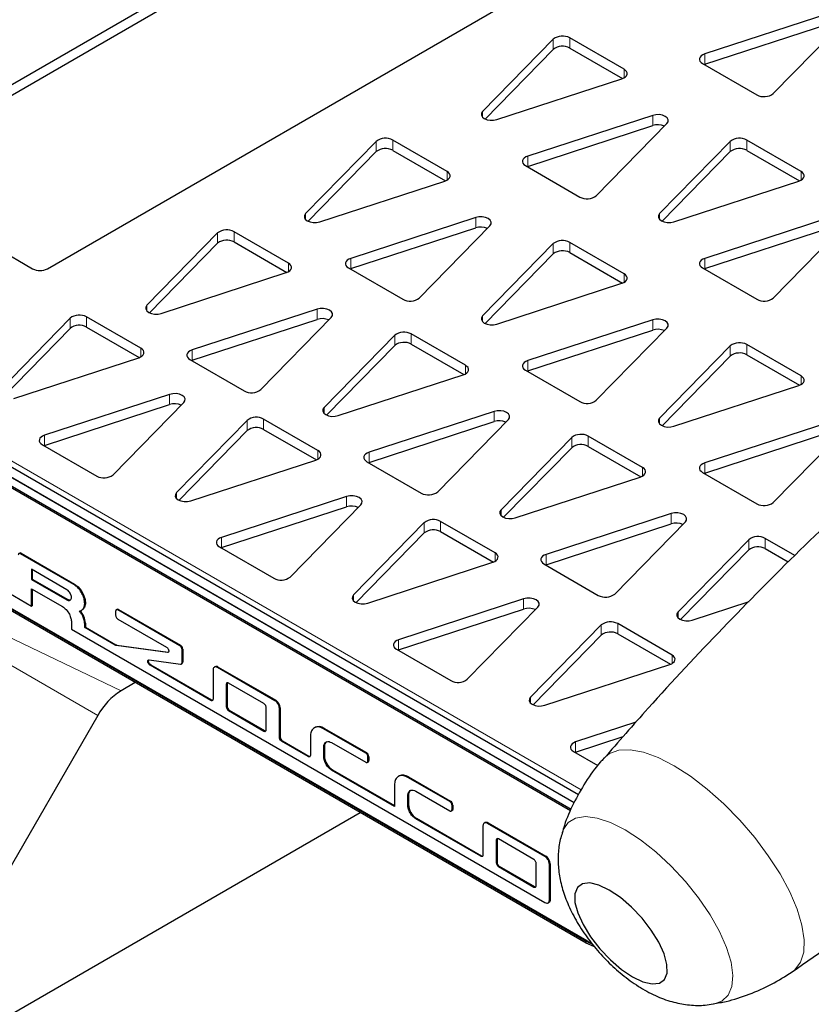
# Model space of a CAD drawing. Units: millimetres. Extents: x 1 to 419, y 2 to 295.
# Drawn here: x 56 to 63, y 56 to 66 of the extents above; entities that cross this region are included whole.
import ezdxf

# ---------------------------------------------------------------- set-up
doc = ezdxf.new("R2010")
doc.units = ezdxf.units.MM

msp = doc.modelspace()

# ---------------------------------------------------------------- linework, layer by layer
at = {"color": 7, "linetype": 'Continuous', "lineweight": 25}
for p, q in [((60.3593, 67.9222), (54.3136, 64.4321)), ((54.3277, 64.3422), (60.3593, 67.8242)), ((56.0106, 63.4524), (62.0564, 66.9425)), ((63.5108, 65.9014), (62.3124, 65.5103)), ((62.3124, 65.4124), (63.5108, 65.8034)), ((62.9697, 65.1309), (63.647, 65.8227)), ((60.8603, 65.6518), (60.1829, 64.9599)), ((61.5391, 65.3634), (61.0181, 65.6642)), ((60.2071, 64.8867), (60.8603, 65.5538)), ((61.0181, 65.5662), (61.5235, 65.2744)), ((62.2909, 65.4193), (62.8119, 65.1185)), ((62.3064, 65.4103), (62.3124, 65.4124)), ((60.3192, 64.8813), (61.5176, 65.2723)), ((49.8147, 64.9291), (61.1029, 58.4126)), ((61.8137, 64.9217), (60.6153, 64.5307)), ((49.7299, 64.8802), (61.0612, 58.3387)), ((60.6153, 64.4327), (61.8137, 64.8237)), ((61.2726, 64.1512), (61.95, 64.843)), ((59.1632, 64.6721), (58.4859, 63.9803)), ((59.8421, 64.3837), (59.321, 64.6845)), ((62.5574, 64.6721), (61.88, 63.9803)), ((63.2362, 64.3837), (62.7151, 64.6845)), ((58.5101, 63.907), (59.1632, 64.5741)), ((59.321, 64.5865), (59.8265, 64.2947)), ((61.9042, 63.907), (62.5574, 64.5741)), ((62.7151, 64.5865), (63.2206, 64.2947)), ((54.3136, 64.3504), (55.8692, 63.4524)), ((60.5938, 64.4396), (61.1148, 64.1388)), ((60.6094, 64.4306), (60.6153, 64.4327)), ((58.6221, 63.9016), (59.8205, 64.2926)), ((62.0163, 63.9016), (63.2147, 64.2926)), ((60.1167, 63.942), (58.9182, 63.551)), ((63.5108, 63.942), (62.3124, 63.551)), ((57.643, 63.7944), (56.9656, 63.1026)), ((58.3218, 63.5061), (57.8007, 63.8069)), ((58.9182, 63.453), (60.1167, 63.844)), ((59.5756, 63.1715), (60.2529, 63.8633)), ((62.3124, 63.453), (63.5108, 63.844)), ((62.9697, 63.1715), (63.647, 63.8633)), ((51.5896, 63.7249), (61.0324, 58.2737)), ((51.5896, 63.7086), (61.0269, 58.2606)), ((51.6603, 63.7658), (61.0612, 58.3387)), ((56.9898, 63.0293), (57.643, 63.6965)), ((57.8007, 63.7089), (58.3062, 63.4171)), ((60.8603, 63.6924), (60.1829, 63.0006)), ((61.5391, 63.404), (61.0181, 63.7048)), ((60.2071, 62.9273), (60.8603, 63.5944)), ((61.0181, 63.6068), (61.5235, 63.315)), ((57.1019, 63.024), (58.3003, 63.415)), ((58.8967, 63.4599), (59.4178, 63.1591)), ((58.9123, 63.4509), (58.9182, 63.453)), ((62.2909, 63.4599), (62.8119, 63.1591)), ((62.3064, 63.4509), (62.3124, 63.453)), ((60.3192, 62.9219), (61.5176, 63.3129)), ((58.5964, 63.0644), (57.398, 62.6733)), ((56.2287, 62.978), (55.5514, 62.2862)), ((56.9076, 62.6897), (56.3865, 62.9905)), ((57.398, 62.5753), (58.5964, 62.9664)), ((58.0553, 62.2939), (58.7326, 62.9857)), ((61.8137, 62.9623), (60.6153, 62.5713)), ((55.5756, 62.2129), (56.2287, 62.8801)), ((56.3865, 62.8925), (56.892, 62.6007)), ((60.6153, 62.4733), (61.8137, 62.8643)), ((61.2726, 62.1918), (61.95, 62.8836)), ((59.34, 62.8148), (58.6627, 62.1229)), ((60.0188, 62.5264), (59.4978, 62.8272)), ((58.6868, 62.0496), (59.34, 62.7168)), ((59.4978, 62.7292), (60.0032, 62.4374)), ((62.5574, 62.7127), (61.88, 62.0209)), ((63.2362, 62.4243), (62.7151, 62.7251)), ((55.6876, 62.2076), (56.8861, 62.5986)), ((57.3765, 62.5822), (57.8975, 62.2815)), ((57.392, 62.5733), (57.398, 62.5753)), ((61.9042, 61.9476), (62.5574, 62.6147)), ((62.7151, 62.6271), (63.2206, 62.3353)), ((61.1766, 57.0066), (51.5896, 62.541)), ((61.1766, 56.9902), (51.5896, 62.5247)), ((61.1837, 57.0106), (51.5967, 62.5451)), ((60.5938, 62.4802), (61.1148, 62.1794)), ((60.6094, 62.4712), (60.6153, 62.4733)), ((58.7989, 62.0443), (59.9973, 62.4353)), ((62.0163, 61.9422), (63.2147, 62.3333)), ((57.1822, 62.248), (55.9838, 61.8569)), ((55.9838, 61.7589), (57.1822, 62.15)), ((56.6411, 61.4775), (57.3184, 62.1693)), ((60.2934, 62.0847), (59.095, 61.6936)), ((57.9258, 61.9984), (57.2484, 61.3065)), ((58.6046, 61.71), (58.0836, 62.0108)), ((59.7523, 61.3142), (60.4297, 62.006)), ((57.2726, 61.2332), (57.9258, 61.9004)), ((58.0836, 61.9128), (58.589, 61.621)), ((59.095, 61.5957), (60.2934, 61.9867)), ((63.5108, 61.9826), (62.3124, 61.5916)), ((62.9697, 61.2121), (63.647, 61.904)), ((61.0371, 61.8351), (60.3597, 61.1432)), ((61.7159, 61.5467), (61.1948, 61.8475)), ((62.3124, 61.4936), (63.5108, 61.8846)), ((55.9623, 61.7658), (56.4833, 61.465)), ((55.9778, 61.7568), (55.9838, 61.7589)), ((60.3839, 61.0699), (61.0371, 61.7371)), ((61.1948, 61.7495), (61.7003, 61.4577)), ((57.3847, 61.2279), (58.5831, 61.6189)), ((59.0735, 61.6026), (59.5946, 61.3018)), ((59.0891, 61.5936), (59.095, 61.5957)), ((60.496, 61.0646), (61.6944, 61.4556)), ((62.2909, 61.5005), (62.8119, 61.1997)), ((62.3064, 61.4915), (62.3124, 61.4936)), ((58.8792, 61.2683), (57.6808, 60.8772)), ((57.6808, 60.7792), (58.8792, 61.1703)), ((58.3381, 60.4978), (59.0155, 61.1896)), ((61.9905, 61.105), (60.7921, 60.7139)), ((59.6229, 61.0187), (58.9455, 60.3268)), ((60.3017, 60.7303), (59.7806, 61.0311)), ((60.7921, 60.616), (61.9905, 61.007)), ((61.4494, 60.3345), (62.1268, 61.0263)), ((58.9697, 60.2535), (59.6229, 60.9207)), ((59.7806, 60.9331), (60.2861, 60.6413)), ((63.1753, 60.7042), (62.8919, 60.8678)), ((57.6593, 60.7862), (58.1804, 60.4854)), ((57.6749, 60.7772), (57.6808, 60.7792)), ((62.7341, 60.8554), (62.0568, 60.1636)), ((62.8919, 60.7698), (63.1136, 60.6418)), ((55.7451, 60.7269), (55.738, 60.7228)), ((56.2643, 60.4262), (55.753, 60.7213)), ((55.7601, 60.7254), (56.2713, 60.4302)), ((62.0809, 60.0903), (62.7341, 60.7574)), ((59.0818, 60.2482), (60.2802, 60.6392)), ((60.7706, 60.6229), (61.2916, 60.3221)), ((60.7862, 60.6139), (60.7921, 60.616)), ((55.3288, 60.5253), (55.8591, 60.2191)), ((56.1985, 60.3759), (55.8591, 60.5719)), ((55.8591, 60.5719), (55.8591, 60.4739)), ((55.8662, 60.5678), (55.8662, 60.478)), ((55.8591, 60.4739), (55.8662, 60.478)), ((55.8591, 60.4739), (56.1985, 60.278)), ((55.8591, 60.3857), (56.1561, 60.2143)), ((55.8591, 60.2191), (55.8591, 60.3857)), ((55.8662, 60.478), (56.2056, 60.282)), ((55.8662, 60.3816), (55.8662, 60.2232)), ((55.8591, 60.2191), (55.8662, 60.2232)), ((60.5763, 60.2886), (59.3779, 59.8975)), ((60.0352, 59.5181), (60.7125, 60.2099)), ((62.193, 60.0849), (62.7381, 60.2628)), ((56.3378, 60.1788), (56.3449, 60.1829)), ((56.6652, 60.1702), (56.6652, 60.131)), ((56.6785, 60.188), (56.6714, 60.1839)), ((57.2804, 59.8396), (56.6864, 60.1825)), ((56.6935, 60.1865), (57.2875, 59.8436)), ((59.3779, 59.7996), (60.5763, 60.1906)), ((56.241, 60.0673), (56.241, 59.9987)), ((56.3682, 60.0134), (56.3682, 60.0506)), ((56.3682, 60.0134), (56.3753, 60.0175)), ((56.6613, 59.8442), (56.3682, 60.0134)), ((56.3753, 60.0547), (56.3753, 60.0175)), ((56.3753, 60.0175), (56.6684, 59.8483)), ((56.6864, 60.0943), (57.1531, 59.8249)), ((61.3199, 60.039), (60.6426, 59.3471)), ((61.9987, 59.7506), (61.4777, 60.0514)), ((56.241, 59.9987), (60.7806, 57.378)), ((60.6667, 59.2739), (61.3199, 59.941)), ((61.4777, 59.9534), (61.9831, 59.6616)), ((57.1607, 59.7744), (56.6689, 59.8415)), ((56.676, 59.8456), (57.1678, 59.7785)), ((57.3016, 59.6776), (57.3016, 59.8028)), ((57.3087, 59.8069), (57.3087, 59.6817)), ((59.3564, 59.8065), (59.8774, 59.5057)), ((59.372, 59.7975), (59.3779, 59.7996)), ((56.9868, 59.7037), (57.288, 59.6626)), ((57.5774, 59.3154), (56.9944, 59.652)), ((57.0014, 59.656), (57.5845, 59.3195)), ((57.2954, 59.6639), (57.3025, 59.668)), ((57.6181, 59.6384), (57.611, 59.6344)), ((58.1926, 59.313), (57.641, 59.6314)), ((57.6481, 59.6355), (58.1996, 59.3171)), ((60.7788, 59.2685), (61.9772, 59.6595)), ((57.5986, 59.6069), (57.5986, 59.3276)), ((56.8532, 59.4861), (56.7187, 59.4084)), ((57.7259, 59.4697), (57.7259, 59.2542)), ((57.7329, 59.4738), (57.733, 59.2582)), ((58.0865, 59.286), (57.7471, 59.482)), ((56.4937, 59.1709), (55.2658, 57.0442)), ((57.7471, 59.2174), (58.0865, 59.0215)), ((57.7542, 59.2215), (58.0936, 59.0256)), ((58.1077, 59.0337), (58.1077, 59.2493)), ((58.235, 58.9603), (58.235, 59.2395)), ((58.2421, 59.2436), (58.2421, 58.9643)), ((61.6514, 59.1059), (61.0749, 58.9179)), ((58.532, 58.9701), (58.532, 58.7888)), ((58.5763, 59.0566), (58.5693, 59.0525)), ((59.0623, 58.8109), (58.6592, 59.0436)), ((58.6663, 59.0477), (59.0694, 58.815)), ((61.0749, 58.8199), (61.5306, 58.9686)), ((58.5108, 58.7766), (58.2562, 58.9235)), ((58.2633, 58.9276), (58.5178, 58.7806)), ((58.7356, 58.9113), (59.0623, 58.7227)), ((58.6593, 58.779), (58.6593, 58.8672)), ((58.6663, 58.8713), (58.6663, 58.7831)), ((61.0534, 58.8268), (61.2879, 58.6914)), ((61.069, 58.8178), (61.0749, 58.8199)), ((59.0773, 58.7212), (59.0844, 58.7253)), ((59.0835, 58.735), (59.0835, 58.7742)), ((59.0906, 58.7782), (59.0906, 58.739)), ((59.3381, 58.299), (58.7356, 58.6467)), ((58.7427, 58.6508), (59.3381, 58.3071)), ((59.3824, 58.5912), (59.3754, 58.5871)), ((59.3381, 58.5047), (59.3381, 58.299)), ((59.8684, 58.3455), (59.4653, 58.5782)), ((59.4724, 58.5823), (59.8755, 58.3496)), ((59.4724, 58.4059), (59.4724, 58.3177)), ((59.5417, 58.4459), (59.8684, 58.2574)), ((59.4654, 58.3137), (59.4654, 58.4019)), ((59.8896, 58.2696), (59.8896, 58.3088)), ((59.8967, 58.3129), (59.8967, 58.2737)), ((55.1726, 56.0254), (59.0102, 58.2408)), ((59.8834, 58.2559), (59.8905, 58.26)), ((60.1654, 57.8214), (59.5417, 58.1814)), ((59.5488, 58.1855), (60.1725, 57.8254)), ((60.2061, 58.1444), (60.199, 58.1403)), ((60.7806, 57.819), (60.229, 58.1374)), ((60.2361, 58.1414), (60.7876, 57.823)), ((60.1866, 58.1129), (60.1866, 57.8336)), ((60.3139, 57.9757), (60.3139, 57.7601)), ((60.321, 57.9798), (60.321, 57.7642)), ((60.6745, 57.792), (60.3351, 57.9879)), ((60.6957, 57.5397), (60.6957, 57.7553)), ((60.823, 57.4025), (60.823, 57.7455)), ((60.8301, 57.7496), (60.8301, 57.4066)), ((60.3351, 57.7234), (60.6745, 57.5275)), ((60.3422, 57.7275), (60.6816, 57.5315)), ((60.8106, 57.3751), (60.8177, 57.3792)), ((61.2321, 56.9796), (61.1766, 57.0066)), ((61.1837, 57.0106), (61.2243, 56.9899))]:
    msp.add_line(p, q, dxfattribs=at)
at = {"color": 8, "linetype": 'Continuous', "lineweight": 18}
for p, q in [((60.8603, 65.5538), (60.8603, 65.6518)), ((61.0181, 65.5662), (61.0181, 65.6642)), ((62.3124, 65.4124), (62.3124, 65.5103)), ((61.5391, 65.2818), (61.5391, 65.3634)), ((60.1829, 64.9031), (60.1829, 64.9599)), ((61.8137, 64.8237), (61.8137, 64.9217)), ((50.2654, 64.728), (61.1281, 58.4571)), ((59.1632, 64.5741), (59.1632, 64.6721)), ((59.321, 64.5865), (59.321, 64.6845)), ((62.5574, 64.5741), (62.5574, 64.6721)), ((62.7151, 64.5865), (62.7151, 64.6845)), ((60.6153, 64.4327), (60.6153, 64.5307)), ((59.8421, 64.3021), (59.8421, 64.3837)), ((63.2362, 64.3021), (63.2362, 64.3837)), ((58.4859, 63.9234), (58.4859, 63.9803)), ((61.88, 63.9234), (61.88, 63.9803)), ((60.1167, 63.844), (60.1167, 63.942)), ((57.643, 63.6965), (57.643, 63.7944)), ((57.8007, 63.7089), (57.8007, 63.8069)), ((60.8603, 63.5944), (60.8603, 63.6924)), ((61.0181, 63.6068), (61.0181, 63.7048)), ((58.3218, 63.4244), (58.3218, 63.5061)), ((58.9182, 63.453), (58.9182, 63.551)), ((62.3124, 63.453), (62.3124, 63.551)), ((61.5391, 63.3224), (61.5391, 63.404)), ((56.9656, 63.0458), (56.9656, 63.1026)), ((58.5964, 62.9664), (58.5964, 63.0644)), ((56.2287, 62.8801), (56.2287, 62.978)), ((56.3865, 62.8925), (56.3865, 62.9905)), ((60.1829, 62.9438), (60.1829, 63.0006)), ((61.8137, 62.8643), (61.8137, 62.9623)), ((59.34, 62.7168), (59.34, 62.8148)), ((59.4978, 62.7292), (59.4978, 62.8272)), ((56.9076, 62.608), (56.9076, 62.6897)), ((57.398, 62.5753), (57.398, 62.6733)), ((62.5574, 62.6147), (62.5574, 62.7127)), ((62.7151, 62.6271), (62.7151, 62.7251)), ((60.6153, 62.4733), (60.6153, 62.5713)), ((60.0188, 62.4447), (60.0188, 62.5264)), ((63.2362, 62.3427), (63.2362, 62.4243)), ((57.1822, 62.15), (57.1822, 62.248)), ((58.6627, 62.0661), (58.6627, 62.1229)), ((60.2934, 61.9867), (60.2934, 62.0847)), ((57.9258, 61.9004), (57.9258, 61.9984)), ((58.0836, 61.9128), (58.0836, 62.0108)), ((61.88, 61.9641), (61.88, 62.0209)), ((55.9838, 61.7589), (55.9838, 61.8569)), ((61.0371, 61.7371), (61.0371, 61.8351)), ((61.1948, 61.7495), (61.1948, 61.8475)), ((58.6046, 61.6283), (58.6046, 61.71)), ((59.095, 61.5957), (59.095, 61.6936)), ((61.7159, 61.465), (61.7159, 61.5467)), ((62.3124, 61.4936), (62.3124, 61.5916)), ((57.2484, 61.2497), (57.2484, 61.3065)), ((58.8792, 61.1703), (58.8792, 61.2683)), ((60.3597, 61.0864), (60.3597, 61.1432)), ((61.9905, 61.007), (61.9905, 61.105)), ((59.6229, 60.9207), (59.6229, 61.0187)), ((59.7806, 60.9331), (59.7806, 61.0311)), ((57.6808, 60.7792), (57.6808, 60.8772)), ((62.8919, 60.7698), (62.8919, 60.8678)), ((62.7341, 60.7574), (62.7341, 60.8554)), ((55.7601, 60.7254), (55.753, 60.7213)), ((60.3017, 60.6486), (60.3017, 60.7303)), ((60.7921, 60.616), (60.7921, 60.7139)), ((56.7187, 59.4084), (54.659, 60.3893)), ((56.2643, 60.4262), (56.2713, 60.4302)), ((58.9455, 60.27), (58.9455, 60.3268)), ((56.4937, 59.1709), (54.5649, 60.2843)), ((56.1985, 60.278), (56.2056, 60.282)), ((60.5763, 60.1906), (60.5763, 60.2886)), ((56.6935, 60.1865), (56.6864, 60.1825)), ((62.0568, 60.1067), (62.0568, 60.1636)), ((56.3682, 60.0506), (56.3753, 60.0547)), ((61.3199, 59.941), (61.3199, 60.039)), ((61.4777, 59.9534), (61.4777, 60.0514)), ((56.6613, 59.8442), (56.6684, 59.8483)), ((56.676, 59.8456), (56.6689, 59.8415)), ((57.2804, 59.8396), (57.2875, 59.8436)), ((59.3779, 59.7996), (59.3779, 59.8975)), ((57.1607, 59.7744), (57.1678, 59.7785)), ((57.3087, 59.8069), (57.3016, 59.8028)), ((61.9987, 59.669), (61.9987, 59.7506)), ((57.0014, 59.656), (56.9944, 59.652)), ((57.3016, 59.6776), (57.3087, 59.6817)), ((57.641, 59.6314), (57.6481, 59.6355)), ((57.7259, 59.4697), (57.7329, 59.4738)), ((60.6426, 59.2903), (60.6426, 59.3471)), ((57.5774, 59.3154), (57.5845, 59.3195)), ((57.7259, 59.2542), (57.733, 59.2582)), ((58.1926, 59.313), (58.1996, 59.3171)), ((57.7471, 59.2174), (57.7542, 59.2215)), ((58.235, 59.2395), (58.2421, 59.2436)), ((58.0865, 59.0215), (58.0936, 59.0256)), ((58.6592, 59.0436), (58.6663, 59.0477)), ((58.235, 58.9603), (58.2421, 58.9643)), ((58.2633, 58.9276), (58.2562, 58.9235)), ((61.0749, 58.8199), (61.0749, 58.9179)), ((58.5108, 58.7766), (58.5178, 58.7806)), ((58.6593, 58.8672), (58.6663, 58.8713)), ((58.6593, 58.779), (58.6663, 58.7831)), ((59.0623, 58.8109), (59.0694, 58.815)), ((59.0906, 58.7782), (59.0835, 58.7742)), ((59.0835, 58.735), (59.0906, 58.739)), ((58.7356, 58.6467), (58.7427, 58.6508)), ((59.4653, 58.5782), (59.4724, 58.5823)), ((59.4654, 58.4019), (59.4724, 58.4059)), ((59.4654, 58.3137), (59.4724, 58.3177)), ((59.8684, 58.3455), (59.8755, 58.3496)), ((59.8967, 58.3129), (59.8896, 58.3088)), ((59.8896, 58.2696), (59.8967, 58.2737)), ((59.5417, 58.1814), (59.5488, 58.1855)), ((60.229, 58.1374), (60.2361, 58.1414)), ((60.3139, 57.9757), (60.321, 57.9798)), ((60.1654, 57.8214), (60.1725, 57.8254)), ((60.3139, 57.7601), (60.321, 57.7642)), ((60.7806, 57.819), (60.7876, 57.823)), ((60.823, 57.7455), (60.8301, 57.7496)), ((60.3351, 57.7234), (60.3422, 57.7275)), ((60.6745, 57.5275), (60.6816, 57.5315)), ((60.823, 57.4025), (60.8301, 57.4066)), ((61.1766, 57.0066), (61.1837, 57.0106))]:
    msp.add_line(p, q, dxfattribs=at)
at = {"color": 7, "linetype": 'Continuous', "lineweight": 25, "flags": 128}
for points in [[(62.3124, 65.5103), (62.2938, 65.5025), (62.2788, 65.4925), (62.2682, 65.4807), (62.2625, 65.4679), (62.262, 65.4546), (62.2668, 65.4417), (62.2766, 65.4297), (62.2909, 65.4193)], [(61.5176, 65.2723), (61.5362, 65.2801), (61.5512, 65.2902), (61.5618, 65.3019), (61.5675, 65.3148), (61.568, 65.328), (61.5632, 65.341), (61.5534, 65.353), (61.5391, 65.3634)], [(60.1829, 64.9599), (60.1718, 64.9424), (60.1709, 64.9237), (60.1804, 64.9059), (60.1993, 64.8907), (60.2256, 64.8798), (60.2565, 64.8743), (60.2888, 64.8748), (60.3192, 64.8813)], [(61.95, 64.843), (61.9611, 64.8606), (61.962, 64.8792), (61.9525, 64.8971), (61.9336, 64.9123), (61.9074, 64.9231), (61.8764, 64.9286), (61.8441, 64.9281), (61.8137, 64.9217)], [(60.6153, 64.5307), (60.5967, 64.5228), (60.5817, 64.5128), (60.5711, 64.501), (60.5654, 64.4882), (60.565, 64.4749), (60.5697, 64.462), (60.5795, 64.45), (60.5938, 64.4396)], [(59.8205, 64.2926), (59.8391, 64.3004), (59.8541, 64.3105), (59.8647, 64.3222), (59.8704, 64.3351), (59.8709, 64.3483), (59.8661, 64.3613), (59.8563, 64.3733), (59.8421, 64.3837)], [(63.2147, 64.2926), (63.2332, 64.3004), (63.2482, 64.3105), (63.2588, 64.3222), (63.2645, 64.3351), (63.265, 64.3483), (63.2602, 64.3613), (63.2504, 64.3733), (63.2362, 64.3837)], [(58.4859, 63.9803), (58.4747, 63.9627), (58.4739, 63.9441), (58.4833, 63.9262), (58.5022, 63.911), (58.5285, 63.9001), (58.5594, 63.8947), (58.5918, 63.8952), (58.6221, 63.9016)], [(61.88, 63.9803), (61.8688, 63.9627), (61.868, 63.9441), (61.8775, 63.9262), (61.8963, 63.911), (61.9226, 63.9001), (61.9535, 63.8947), (61.9859, 63.8952), (62.0163, 63.9016)], [(60.2529, 63.8633), (60.2641, 63.8809), (60.2649, 63.8995), (60.2554, 63.9174), (60.2366, 63.9326), (60.2103, 63.9435), (60.1794, 63.9489), (60.147, 63.9484), (60.1167, 63.942)], [(58.3003, 63.415), (58.3188, 63.4228), (58.3338, 63.4328), (58.3445, 63.4446), (58.3501, 63.4575), (58.3506, 63.4707), (58.3458, 63.4837), (58.336, 63.4957), (58.3218, 63.5061)], [(58.9182, 63.551), (58.8997, 63.5432), (58.8847, 63.5331), (58.8741, 63.5214), (58.8684, 63.5085), (58.8679, 63.4952), (58.8727, 63.4823), (58.8825, 63.4703), (58.8967, 63.4599)], [(62.3124, 63.551), (62.2938, 63.5432), (62.2788, 63.5331), (62.2682, 63.5214), (62.2625, 63.5085), (62.262, 63.4952), (62.2668, 63.4823), (62.2766, 63.4703), (62.2909, 63.4599)], [(61.5176, 63.3129), (61.5362, 63.3207), (61.5512, 63.3308), (61.5618, 63.3426), (61.5675, 63.3554), (61.568, 63.3687), (61.5632, 63.3816), (61.5534, 63.3936), (61.5391, 63.404)], [(56.9656, 63.1026), (56.9544, 63.0851), (56.9536, 63.0664), (56.9631, 63.0486), (56.9819, 63.0334), (57.0082, 63.0225), (57.0391, 63.017), (57.0715, 63.0175), (57.1019, 63.024)], [(58.7326, 62.9857), (58.7438, 63.0032), (58.7447, 63.0219), (58.7352, 63.0398), (58.7163, 63.0549), (58.69, 63.0658), (58.6591, 63.0713), (58.6267, 63.0708), (58.5964, 63.0644)], [(60.1829, 63.0006), (60.1718, 62.983), (60.1709, 62.9644), (60.1804, 62.9465), (60.1993, 62.9313), (60.2256, 62.9204), (60.2565, 62.915), (60.2888, 62.9155), (60.3192, 62.9219)], [(61.95, 62.8836), (61.9611, 62.9012), (61.962, 62.9198), (61.9525, 62.9377), (61.9336, 62.9529), (61.9074, 62.9638), (61.8764, 62.9693), (61.8441, 62.9687), (61.8137, 62.9623)], [(56.8861, 62.5986), (56.9046, 62.6064), (56.9196, 62.6164), (56.9302, 62.6282), (56.9359, 62.641), (56.9364, 62.6543), (56.9316, 62.6673), (56.9218, 62.6793), (56.9076, 62.6897)], [(57.398, 62.6733), (57.3794, 62.6655), (57.3644, 62.6555), (57.3538, 62.6437), (57.3481, 62.6309), (57.3476, 62.6176), (57.3524, 62.6046), (57.3622, 62.5926), (57.3765, 62.5822)], [(60.6153, 62.5713), (60.5967, 62.5635), (60.5817, 62.5534), (60.5711, 62.5417), (60.5654, 62.5288), (60.565, 62.5156), (60.5697, 62.5026), (60.5795, 62.4906), (60.5938, 62.4802)], [(59.9973, 62.4353), (60.0159, 62.4431), (60.0309, 62.4532), (60.0415, 62.4649), (60.0472, 62.4778), (60.0477, 62.491), (60.0429, 62.504), (60.0331, 62.516), (60.0188, 62.5264)], [(63.2147, 62.3333), (63.2332, 62.3411), (63.2482, 62.3511), (63.2588, 62.3629), (63.2645, 62.3757), (63.265, 62.389), (63.2602, 62.4019), (63.2504, 62.4139), (63.2362, 62.4243)], [(57.3184, 62.1693), (57.3296, 62.1868), (57.3305, 62.2055), (57.321, 62.2233), (57.3021, 62.2385), (57.2758, 62.2494), (57.2449, 62.2549), (57.2125, 62.2544), (57.1822, 62.248)], [(58.6627, 62.1229), (58.6515, 62.1054), (58.6506, 62.0867), (58.6601, 62.0689), (58.679, 62.0537), (58.7053, 62.0428), (58.7362, 62.0373), (58.7685, 62.0378), (58.7989, 62.0443)], [(60.4297, 62.006), (60.4408, 62.0235), (60.4417, 62.0422), (60.4322, 62.0601), (60.4134, 62.0752), (60.3871, 62.0861), (60.3561, 62.0916), (60.3238, 62.0911), (60.2934, 62.0847)], [(61.88, 62.0209), (61.8688, 62.0033), (61.868, 61.9847), (61.8775, 61.9668), (61.8963, 61.9517), (61.9226, 61.9408), (61.9535, 61.9353), (61.9859, 61.9358), (62.0163, 61.9422)], [(55.9838, 61.8569), (55.9652, 61.8491), (55.9502, 61.8391), (55.9396, 61.8273), (55.9339, 61.8145), (55.9334, 61.8012), (55.9382, 61.7882), (55.948, 61.7762), (55.9623, 61.7658)], [(58.5831, 61.6189), (58.6017, 61.6267), (58.6167, 61.6367), (58.6273, 61.6485), (58.633, 61.6614), (58.6335, 61.6746), (58.6287, 61.6876), (58.6189, 61.6996), (58.6046, 61.71)], [(59.095, 61.6936), (59.0765, 61.6858), (59.0615, 61.6758), (59.0508, 61.664), (59.0451, 61.6512), (59.0447, 61.6379), (59.0495, 61.625), (59.0593, 61.613), (59.0735, 61.6026)], [(61.6944, 61.4556), (61.713, 61.4634), (61.7279, 61.4735), (61.7386, 61.4852), (61.7443, 61.4981), (61.7447, 61.5113), (61.7399, 61.5243), (61.7302, 61.5363), (61.7159, 61.5467)], [(62.3124, 61.5916), (62.2938, 61.5838), (62.2788, 61.5737), (62.2682, 61.562), (62.2625, 61.5491), (62.262, 61.5359), (62.2668, 61.5229), (62.2766, 61.5109), (62.2909, 61.5005)], [(57.2484, 61.3065), (57.2373, 61.289), (57.2364, 61.2703), (57.2459, 61.2525), (57.2648, 61.2373), (57.2911, 61.2264), (57.322, 61.2209), (57.3543, 61.2214), (57.3847, 61.2279)], [(59.0155, 61.1896), (59.0266, 61.2071), (59.0275, 61.2258), (59.018, 61.2437), (58.9991, 61.2588), (58.9729, 61.2697), (58.9419, 61.2752), (58.9096, 61.2747), (58.8792, 61.2683)], [(60.3597, 61.1432), (60.3486, 61.1257), (60.3477, 61.107), (60.3572, 61.0892), (60.3761, 61.074), (60.4023, 61.0631), (60.4333, 61.0576), (60.4656, 61.0581), (60.496, 61.0646)], [(62.1268, 61.0263), (62.1379, 61.0438), (62.1388, 61.0625), (62.1293, 61.0804), (62.1104, 61.0955), (62.0841, 61.1064), (62.0532, 61.1119), (62.0209, 61.1114), (61.9905, 61.105)], [(57.6808, 60.8772), (57.6622, 60.8694), (57.6473, 60.8594), (57.6366, 60.8476), (57.6309, 60.8348), (57.6305, 60.8215), (57.6352, 60.8085), (57.645, 60.7965), (57.6593, 60.7862)], [(60.2802, 60.6392), (60.2987, 60.647), (60.3137, 60.6571), (60.3243, 60.6688), (60.33, 60.6817), (60.3305, 60.6949), (60.3257, 60.7079), (60.3159, 60.7199), (60.3017, 60.7303)], [(60.7921, 60.7139), (60.7735, 60.7061), (60.7585, 60.6961), (60.7479, 60.6843), (60.7422, 60.6715), (60.7417, 60.6582), (60.7465, 60.6453), (60.7563, 60.6333), (60.7706, 60.6229)], [(56.2713, 60.4302), (56.3049, 60.4044), (56.3349, 60.3686), (56.358, 60.3264), (56.3719, 60.2825), (56.375, 60.2416), (56.367, 60.2081), (56.3488, 60.1854), (56.3449, 60.1829)], [(58.9455, 60.3268), (58.9343, 60.3093), (58.9335, 60.2906), (58.943, 60.2728), (58.9618, 60.2576), (58.9881, 60.2467), (59.019, 60.2412), (59.0514, 60.2417), (59.0818, 60.2482)], [(60.7125, 60.2099), (60.7237, 60.2274), (60.7246, 60.2461), (60.7151, 60.264), (60.6962, 60.2791), (60.6699, 60.29), (60.639, 60.2955), (60.6066, 60.295), (60.5763, 60.2886)], [(56.2356, 60.2791), (56.2218, 60.2764), (56.2056, 60.282)], [(62.0568, 60.1636), (62.0456, 60.146), (62.0447, 60.1274), (62.0542, 60.1095), (62.0731, 60.0943), (62.0994, 60.0834), (62.1303, 60.0779), (62.1627, 60.0785), (62.193, 60.0849)], [(59.3779, 59.8975), (59.3593, 59.8897), (59.3443, 59.8797), (59.3337, 59.8679), (59.328, 59.8551), (59.3275, 59.8418), (59.3323, 59.8289), (59.3421, 59.8169), (59.3564, 59.8065)], [(61.9772, 59.6595), (61.9958, 59.6673), (62.0108, 59.6774), (62.0214, 59.6891), (62.0271, 59.702), (62.0276, 59.7152), (62.0228, 59.7282), (62.013, 59.7402), (61.9987, 59.7506)], [(57.0014, 59.656), (56.9942, 59.6617), (56.9879, 59.6695), (56.9831, 59.6787), (56.9806, 59.6881), (56.9805, 59.6966), (56.983, 59.7032), (56.9835, 59.704)], [(60.6426, 59.3471), (60.6314, 59.3296), (60.6305, 59.3109), (60.64, 59.2931), (60.6589, 59.2779), (60.6852, 59.267), (60.7161, 59.2615), (60.7484, 59.262), (60.7788, 59.2685)], [(61.0749, 58.9179), (61.0564, 58.91), (61.0414, 58.9), (61.0307, 58.8882), (61.025, 58.8754), (61.0246, 58.8621), (61.0294, 58.8492), (61.0391, 58.8372), (61.0534, 58.8268)], [(59.0906, 58.739), (59.0902, 58.7345), (59.089, 58.7306), (59.087, 58.7275), (59.0844, 58.7253), (59.0844, 58.7253)], [(59.8967, 58.2737), (59.8963, 58.2691), (59.8951, 58.2652), (59.8931, 58.2621), (59.8905, 58.26), (59.8905, 58.26)], [(61.3975, 57.4987), (61.2977, 57.5462), (61.2102, 57.5666), (61.14, 57.559), (61.0913, 57.5237), (61.0668, 57.4627), (61.0681, 57.3797), (61.0949, 57.2794), (61.1459, 57.1677), (61.2179, 57.0511), (61.3069, 56.9363), (61.4076, 56.83), (61.5142, 56.7384), (61.6204, 56.6668), (61.7203, 56.6194), (61.8078, 56.5989), (61.878, 56.6066), (61.9267, 56.6419), (61.9511, 56.7028), (61.9499, 56.7859), (61.923, 56.8861), (61.8721, 56.9978), (61.8001, 57.1145), (61.7111, 57.2293), (61.6104, 57.3356), (61.5038, 57.4272), (61.3975, 57.4987)], [(60.8301, 57.4066), (60.8293, 57.3975), (60.8269, 57.3897), (60.8229, 57.3835), (60.8177, 57.3792), (60.8177, 57.3792)], [(61.2494, 56.9566), (61.2483, 56.957), (61.1766, 56.9902)]]:
    msp.add_lwpolyline(points, dxfattribs=at)
at = {"color": 8, "linetype": 'Continuous', "lineweight": 18, "flags": 128}
for points in [[(62.0181, 58.6898), (61.8663, 58.7672), (61.7249, 58.8185), (61.5976, 58.8422), (61.4876, 58.8378), (61.3979, 58.8053), (61.3409, 58.7583)], [(63.1521, 56.7152), (63.1753, 56.7333), (63.2305, 56.8059), (63.2608, 56.9032), (63.2654, 57.0226), (63.2442, 57.1609), (63.1977, 57.3147), (63.1271, 57.4799), (63.0343, 57.6522), (62.9217, 57.8273), (62.7921, 58.0005), (62.649, 58.1673), (62.496, 58.3235), (62.3371, 58.465), (62.1764, 58.5882), (62.0181, 58.6898)], [(61.5494, 58.0749), (61.4099, 58.145), (61.2816, 58.1879), (61.1685, 58.2024), (61.0743, 58.1879), (61.002, 58.145), (60.954, 58.075), (60.9447, 58.0496)], [(62.4013, 56.4069), (62.4777, 56.4345), (62.5381, 56.4912), (62.5734, 56.5739), (62.5824, 56.6801), (62.5649, 56.8062), (62.5213, 56.9483), (62.4532, 57.1018), (62.3628, 57.2617), (62.2528, 57.423), (62.1268, 57.5803), (61.989, 57.7287), (61.8437, 57.8634), (61.6956, 57.98), (61.5494, 58.0749)]]:
    msp.add_lwpolyline(points, dxfattribs=at)
at = {"color": 7, "linetype": 'Continuous', "lineweight": 25}
for centre, radius, start, end in [((60.9487, 65.5374), 0.1445, 61.30003, 127.69878), ((60.9487, 65.4395), 0.1445, 61.30003, 127.69878), ((62.8813, 65.2452), 0.1445, 241.29921, 307.70036), ((61.8626, 64.6716), 0.1597, 66.69142, 107.82288), ((59.2516, 64.5578), 0.1445, 61.29853, 127.70028), ((62.6457, 64.5577), 0.1445, 61.29898, 127.69883), ((59.2516, 64.4598), 0.1445, 61.29853, 127.70028), ((62.6457, 64.4598), 0.1445, 61.29898, 127.69883), ((61.1842, 64.2655), 0.1445, 241.29783, 307.70098), ((57.7313, 63.6801), 0.1445, 61.29899, 127.69982), ((60.1655, 63.692), 0.1597, 66.69203, 107.82361), ((57.7313, 63.5821), 0.1445, 61.29899, 127.69982), ((60.9487, 63.5781), 0.1445, 61.29749, 127.70033), ((60.9487, 63.4801), 0.1445, 61.29749, 127.70033), ((55.9399, 63.5888), 0.1537, 242.61024, 297.38976), ((59.4872, 63.2858), 0.1445, 241.29737, 307.70144), ((62.8813, 63.2858), 0.1445, 241.29668, 307.70213), ((56.3171, 62.8637), 0.1445, 61.30017, 127.69864), ((58.6453, 62.8143), 0.1597, 66.69288, 107.82277), ((56.3171, 62.7657), 0.1445, 61.30017, 127.69864), ((59.4284, 62.7004), 0.1445, 61.29795, 127.69986), ((61.8626, 62.7123), 0.1597, 66.69399, 107.82166), ((59.4284, 62.6024), 0.1445, 61.29795, 127.69986), ((62.6457, 62.5984), 0.1445, 61.2967, 127.70211), ((62.6457, 62.5004), 0.1445, 61.2967, 127.70211), ((57.9669, 62.4082), 0.1445, 241.29921, 307.70036), ((61.1842, 62.3061), 0.1445, 241.29622, 307.70259), ((57.2311, 61.9979), 0.1597, 66.69142, 107.82288), ((58.0142, 61.884), 0.1445, 61.29912, 127.69869), ((60.3423, 61.8346), 0.1597, 66.69483, 107.82082), ((58.0142, 61.786), 0.1445, 61.29912, 127.69869), ((61.1254, 61.7207), 0.1445, 61.29717, 127.70164), ((61.1254, 61.6228), 0.1445, 61.29717, 127.70164), ((56.5527, 61.5918), 0.1445, 241.29783, 307.70098), ((59.664, 61.4285), 0.1445, 241.29806, 307.70151), ((58.9281, 61.0182), 0.1597, 66.69338, 107.82093), ((62.8813, 61.3265), 0.1445, 241.29749, 307.70033), ((59.7112, 60.9043), 0.1445, 61.29834, 127.70047), ((59.7112, 60.8063), 0.1445, 61.29834, 127.70047), ((62.0394, 60.8549), 0.1597, 66.69288, 107.82277), ((62.8225, 60.741), 0.1445, 61.29795, 127.69986), ((62.8225, 60.6431), 0.1445, 61.29795, 127.69986), ((55.7513, 60.7131), 0.0151, 54.38363, 114.29451), ((58.2498, 60.6121), 0.1445, 241.29668, 307.70213), ((61.361, 60.4488), 0.1445, 241.29933, 307.69924), ((60.6252, 60.0385), 0.1597, 66.69142, 107.82288), ((56.1883, 60.0454), 0.1872, 2.86222, 44.32155), ((56.6847, 60.1743), 0.0151, 54.38136, 114.30441), ((61.4083, 59.9246), 0.1445, 61.29912, 127.69869), ((61.4083, 59.8266), 0.1445, 61.29912, 127.69869), ((56.6792, 59.8663), 0.021, 238.94922, 261.01459), ((57.2626, 59.8048), 0.0461, 2.60473, 57.40081), ((57.294, 59.6801), 0.0148, 305.05873, 6.26129), ((57.6305, 59.6109), 0.0302, 54.3802, 114.30743), ((57.7509, 59.4747), 0.018, 146.30911, 182.74152), ((59.9468, 59.6324), 0.1445, 241.29795, 307.69986), ((57.0622, 58.8576), 0.6492, 121.95485, 151.1444), ((57.5942, 59.3345), 0.0179, 237.22554, 273.96205), ((57.779, 59.2603), 0.0461, 182.61641, 237.39242), ((58.1499, 59.2394), 0.0922, 2.60961, 57.39588), ((58.6136, 58.9741), 0.0905, 54.38193, 114.30793), ((58.1032, 59.0405), 0.0178, 237.15752, 274.75937), ((58.2881, 58.9664), 0.0461, 182.61491, 237.39392), ((58.7241, 58.8749), 0.0579, 127.69668, 183.62574), ((58.5275, 58.7957), 0.0179, 237.21918, 273.97504), ((58.8321, 58.7907), 0.166, 182.60976, 237.39592), ((59.0445, 58.7761), 0.0461, 2.61213, 57.39671), ((59.4197, 58.5087), 0.0905, 54.37994, 114.31119), ((59.5302, 58.4096), 0.0579, 127.69867, 183.61864), ((59.6383, 58.3253), 0.166, 182.61145, 237.39422), ((59.8506, 58.3108), 0.0461, 2.60473, 57.40081), ((60.2185, 58.1169), 0.0302, 54.38212, 114.30552), ((60.3389, 57.9806), 0.0179, 146.29888, 182.7758), ((60.1822, 57.8405), 0.0179, 237.21298, 273.97461), ((60.367, 57.7663), 0.0461, 182.60902, 237.39653), ((60.7379, 57.7454), 0.0922, 2.61331, 57.39383), ((60.6912, 57.5465), 0.0178, 237.15752, 274.75937)]:
    msp.add_arc(centre, radius, start, end, dxfattribs=at)
for points, knots in [([(64.8519, 62.2498), (64.8266, 62.2284), (64.5318, 61.9806), (63.9875, 61.4838), (63.2216, 60.7594), (62.4826, 60.0108), (61.8551, 59.3436), (61.4846, 58.9178), (61.3433, 58.7554)], [0, 0, 0, 0, 0.020038, 0.232946, 0.445524, 0.657715, 0.869477, 1, 1, 1, 1]), ([(55.753, 60.7213), (55.75, 60.7226), (55.7438, 60.7253), (55.7367, 60.7228), (55.7325, 60.7169), (55.7321, 60.7116), (55.7318, 60.709)], [0, 0, 0, 0, 0.2702471, 0.5624318, 0.7897373, 1, 1, 1, 1]), ([(56.3152, 60.1721), (56.3229, 60.1736), (56.3395, 60.1768), (56.3588, 60.1966), (56.3699, 60.2308), (56.3673, 60.2778), (56.3503, 60.3288), (56.3234, 60.3734), (56.2935, 60.4067), (56.2735, 60.42), (56.2643, 60.4262)], [0, 0, 0, 0, 0.101025, 0.220092, 0.355187, 0.499996, 0.644805, 0.779897, 0.898972, 1, 1, 1, 1]), ([(56.1985, 60.278), (56.2025, 60.276), (56.2116, 60.2717), (56.2236, 60.2719), (56.2332, 60.2774), (56.2394, 60.2874), (56.2417, 60.302), (56.2394, 60.3192), (56.2332, 60.3364), (56.2236, 60.353), (56.2116, 60.3671), (56.2025, 60.3732), (56.1985, 60.3759)], [0, 0, 0, 0, 0.090411, 0.20477, 0.295189, 0.394897, 0.5, 0.605103, 0.704811, 0.79523, 0.909589, 1, 1, 1, 1]), ([(56.1561, 60.2143), (56.1681, 60.2056), (56.1932, 60.1876), (56.2216, 60.1446), (56.2382, 60.1021), (56.2401, 60.0786), (56.241, 60.0673)], [0, 0, 0, 0, 0.270267, 0.56243, 0.789739, 1, 1, 1, 1]), ([(56.3682, 60.0506), (56.3674, 60.0618), (56.3656, 60.0846), (56.3523, 60.1194), (56.3349, 60.1495), (56.3217, 60.1647), (56.3152, 60.1721)], [0, 0, 0, 0, 0.274508, 0.561349, 0.785499, 1, 1, 1, 1]), ([(56.6864, 60.1825), (56.6834, 60.1838), (56.6772, 60.1865), (56.67, 60.184), (56.6659, 60.1781), (56.6654, 60.1728), (56.6652, 60.1702)], [0, 0, 0, 0, 0.270261, 0.56241, 0.789727, 1, 1, 1, 1]), ([(56.6652, 60.131), (56.6656, 60.1273), (56.6664, 60.1197), (56.6721, 60.1081), (56.6792, 60.0992), (56.6841, 60.0959), (56.6864, 60.0943)], [0, 0, 0, 0, 0.270268, 0.562426, 0.789767, 1, 1, 1, 1]), ([(56.6689, 59.8415), (56.6675, 59.8418), (56.665, 59.8423), (56.6625, 59.8436), (56.6613, 59.8442)], [0, 0, 0, 0, 0.5599079, 1, 1, 1, 1]), ([(57.1531, 59.8249), (57.1561, 59.8227), (57.1622, 59.8183), (57.1693, 59.8078), (57.1735, 59.7974), (57.174, 59.7916), (57.1743, 59.7888)], [0, 0, 0, 0, 0.270537, 0.562328, 0.789397, 1, 1, 1, 1]), ([(57.3016, 59.8028), (57.3012, 59.8065), (57.3004, 59.8142), (57.2947, 59.8257), (57.2876, 59.8346), (57.2827, 59.838), (57.2804, 59.8396)], [0, 0, 0, 0, 0.270268, 0.562426, 0.789767, 1, 1, 1, 1]), ([(57.1743, 59.7888), (57.174, 59.7863), (57.1735, 59.7812), (57.17, 59.7765), (57.1656, 59.7742), (57.1623, 59.7743), (57.1607, 59.7744)], [0, 0, 0, 0, 0.27456, 0.561334, 0.785481, 1, 1, 1, 1]), ([(63.1502, 56.7153), (63.4186, 56.9006), (63.977, 57.2861), (64.8035, 57.9043), (65.6325, 58.562), (66.3788, 59.1877), (66.839, 59.6044), (67.0379, 59.7845)], [0, 0, 0, 0, 0.1976556, 0.4112276, 0.6246092, 0.8377511, 1, 1, 1, 1]), ([(56.9944, 59.652), (56.9925, 59.6532), (56.9882, 59.6561), (56.9819, 59.6633), (56.9762, 59.6731), (56.9729, 59.6843), (56.9731, 59.6942), (56.9764, 59.7007), (56.9812, 59.7039), (56.9851, 59.7038), (56.9868, 59.7037)], [0, 0, 0, 0, 0.098236, 0.216239, 0.352458, 0.499995, 0.647533, 0.783733, 0.901758, 1, 1, 1, 1]), ([(57.288, 59.6626), (57.2901, 59.6626), (57.2944, 59.6626), (57.2987, 59.6662), (57.3012, 59.6714), (57.3015, 59.6756), (57.3016, 59.6776)], [0, 0, 0, 0, 0.2743331, 0.5614066, 0.7856774, 1, 1, 1, 1]), ([(57.641, 59.6314), (57.635, 59.634), (57.6225, 59.6394), (57.6083, 59.6344), (57.6, 59.6227), (57.599, 59.612), (57.5986, 59.6069)], [0, 0, 0, 0, 0.270254, 0.562419, 0.789731, 1, 1, 1, 1]), ([(57.7471, 59.482), (57.7441, 59.4833), (57.7378, 59.486), (57.7307, 59.4835), (57.7266, 59.4776), (57.7261, 59.4723), (57.7259, 59.4697)], [0, 0, 0, 0, 0.270247, 0.562432, 0.789737, 1, 1, 1, 1]), ([(57.5986, 59.3276), (57.5982, 59.3244), (57.5975, 59.3176), (57.5917, 59.3127), (57.5846, 59.312), (57.5797, 59.3143), (57.5774, 59.3154)], [0, 0, 0, 0, 0.270246, 0.562433, 0.789711, 1, 1, 1, 1]), ([(57.7259, 59.2542), (57.7263, 59.2505), (57.727, 59.2428), (57.7328, 59.2313), (57.7399, 59.2224), (57.7448, 59.219), (57.7471, 59.2174)], [0, 0, 0, 0, 0.2702559, 0.5624391, 0.7897135, 1, 1, 1, 1]), ([(58.1077, 59.2493), (58.1073, 59.253), (58.1066, 59.2606), (58.1008, 59.2722), (58.0937, 59.2811), (58.0888, 59.2844), (58.0865, 59.286)], [0, 0, 0, 0, 0.270246, 0.562432, 0.789711, 1, 1, 1, 1]), ([(58.235, 59.2395), (58.2342, 59.2469), (58.2327, 59.2622), (58.2212, 59.2853), (58.2069, 59.3031), (58.1972, 59.3098), (58.1926, 59.313)], [0, 0, 0, 0, 0.270257, 0.562429, 0.789739, 1, 1, 1, 1]), ([(58.0865, 59.0215), (58.0895, 59.0202), (58.0958, 59.0175), (58.1029, 59.02), (58.107, 59.0258), (58.1075, 59.0312), (58.1077, 59.0337)], [0, 0, 0, 0, 0.27025, 0.562436, 0.789746, 1, 1, 1, 1]), ([(58.6592, 59.0436), (58.6412, 59.0514), (58.6037, 59.0677), (58.561, 59.0526), (58.5361, 59.0175), (58.5333, 58.9855), (58.532, 58.9701)], [0, 0, 0, 0, 0.270261, 0.562433, 0.789737, 1, 1, 1, 1]), ([(58.2562, 58.9235), (58.2532, 58.9257), (58.247, 58.9302), (58.2398, 58.9409), (58.2357, 58.9516), (58.2352, 58.9574), (58.235, 58.9603)], [0, 0, 0, 0, 0.270247, 0.56243, 0.789737, 1, 1, 1, 1]), ([(58.6593, 58.8672), (58.6606, 58.8789), (58.6634, 58.9033), (58.6841, 58.921), (58.7097, 58.9233), (58.7272, 58.9152), (58.7356, 58.9113)], [0, 0, 0, 0, 0.270262, 0.56242, 0.78974, 1, 1, 1, 1]), ([(58.532, 58.7888), (58.5316, 58.7856), (58.5308, 58.7788), (58.5251, 58.7739), (58.518, 58.7732), (58.5131, 58.7755), (58.5108, 58.7766)], [0, 0, 0, 0, 0.270268, 0.562426, 0.789767, 1, 1, 1, 1]), ([(59.0835, 58.7742), (59.0831, 58.7778), (59.0824, 58.7855), (59.0766, 58.797), (59.0695, 58.8059), (59.0646, 58.8093), (59.0623, 58.8109)], [0, 0, 0, 0, 0.2702559, 0.5624391, 0.7897135, 1, 1, 1, 1]), ([(58.7356, 58.6467), (58.7248, 58.6546), (58.7023, 58.6708), (58.6767, 58.7094), (58.6618, 58.7477), (58.6601, 58.7689), (58.6593, 58.779)], [0, 0, 0, 0, 0.270261, 0.562434, 0.789737, 1, 1, 1, 1]), ([(59.0623, 58.7227), (59.0653, 58.7214), (59.0716, 58.7187), (59.0787, 58.7212), (59.0828, 58.7271), (59.0833, 58.7324), (59.0835, 58.735)], [0, 0, 0, 0, 0.270247, 0.562431, 0.789736, 1, 1, 1, 1]), ([(61.342, 58.7562), (61.3324, 58.7462), (61.2668, 58.6782), (61.1681, 58.5348), (61.0523, 58.331), (60.9794, 58.166), (60.9527, 58.0687), (60.9461, 58.0443)], [0, 0, 0, 0, 0.05069, 0.344444, 0.629986, 0.907269, 1, 1, 1, 1]), ([(59.4653, 58.5782), (59.4473, 58.586), (59.4098, 58.6023), (59.3671, 58.5872), (59.3422, 58.5521), (59.3394, 58.5201), (59.3381, 58.5047)], [0, 0, 0, 0, 0.2702529, 0.5624264, 0.7897368, 1, 1, 1, 1]), ([(59.4654, 58.4019), (59.4667, 58.4136), (59.4695, 58.438), (59.4902, 58.4556), (59.5158, 58.458), (59.5333, 58.4499), (59.5417, 58.4459)], [0, 0, 0, 0, 0.2702635, 0.5624332, 0.789739, 1, 1, 1, 1]), ([(59.5417, 58.1814), (59.5309, 58.1892), (59.5084, 58.2054), (59.4828, 58.2441), (59.4679, 58.2823), (59.4662, 58.3035), (59.4654, 58.3137)], [0, 0, 0, 0, 0.270262, 0.5624231, 0.789736, 1, 1, 1, 1]), ([(59.8896, 58.3088), (59.8892, 58.3125), (59.8885, 58.3202), (59.8827, 58.3317), (59.8756, 58.3406), (59.8707, 58.3439), (59.8684, 58.3455)], [0, 0, 0, 0, 0.270268, 0.562426, 0.789767, 1, 1, 1, 1]), ([(59.8684, 58.2574), (59.8714, 58.2561), (59.8777, 58.2533), (59.8848, 58.2559), (59.8889, 58.2617), (59.8894, 58.267), (59.8896, 58.2696)], [0, 0, 0, 0, 0.27026, 0.562409, 0.789725, 1, 1, 1, 1]), ([(60.229, 58.1374), (60.223, 58.14), (60.2105, 58.1454), (60.1963, 58.1404), (60.188, 58.1287), (60.1871, 58.118), (60.1866, 58.1129)], [0, 0, 0, 0, 0.270255, 0.562422, 0.789735, 1, 1, 1, 1]), ([(60.9458, 58.0427), (60.9392, 58.0233), (60.9176, 57.9593), (60.9055, 57.8451), (60.9076, 57.7034), (60.9326, 57.5575), (60.9804, 57.4052), (61.0535, 57.2466), (61.1505, 57.0874), (61.2662, 56.9355), (61.3961, 56.7956), (61.5397, 56.6686), (61.6943, 56.5597), (61.8534, 56.4763), (62.0112, 56.4208), (62.1649, 56.3941), (62.2929, 56.3892), (62.3678, 56.4038), (62.3931, 56.4088)], [0, 0, 0, 0, 0.024479, 0.080529, 0.137473, 0.197199, 0.262115, 0.333781, 0.408388, 0.48128, 0.553323, 0.62663, 0.703559, 0.778714, 0.846455, 0.909015, 0.969267, 1, 1, 1, 1]), ([(60.3351, 57.9879), (60.3321, 57.9892), (60.3258, 57.992), (60.3187, 57.9894), (60.3146, 57.9836), (60.3141, 57.9783), (60.3139, 57.9757)], [0, 0, 0, 0, 0.2702499, 0.5624376, 0.7897456, 1, 1, 1, 1]), ([(60.1866, 57.8336), (60.1862, 57.8304), (60.1855, 57.8236), (60.1797, 57.8187), (60.1726, 57.818), (60.1677, 57.8203), (60.1654, 57.8214)], [0, 0, 0, 0, 0.2702559, 0.5624391, 0.7897135, 1, 1, 1, 1]), ([(60.3139, 57.7601), (60.3143, 57.7564), (60.315, 57.7488), (60.3208, 57.7372), (60.3279, 57.7283), (60.3328, 57.725), (60.3351, 57.7234)], [0, 0, 0, 0, 0.270266, 0.562422, 0.789705, 1, 1, 1, 1]), ([(60.6957, 57.7553), (60.6953, 57.7589), (60.6946, 57.7666), (60.6888, 57.7781), (60.6817, 57.7871), (60.6768, 57.7904), (60.6745, 57.792)], [0, 0, 0, 0, 0.270256, 0.562438, 0.789713, 1, 1, 1, 1]), ([(60.823, 57.7455), (60.8222, 57.7528), (60.8207, 57.7682), (60.8092, 57.7913), (60.7949, 57.8091), (60.7852, 57.8157), (60.7806, 57.819)], [0, 0, 0, 0, 0.270262, 0.5624323, 0.7897402, 1, 1, 1, 1]), ([(60.6745, 57.5275), (60.6775, 57.5262), (60.6838, 57.5234), (60.6909, 57.526), (60.695, 57.5318), (60.6955, 57.5371), (60.6957, 57.5397)], [0, 0, 0, 0, 0.270247, 0.56243, 0.789737, 1, 1, 1, 1]), ([(60.7806, 57.378), (60.7866, 57.3754), (60.7991, 57.37), (60.8133, 57.375), (60.8216, 57.3867), (60.8226, 57.3974), (60.823, 57.4025)], [0, 0, 0, 0, 0.270253, 0.56242, 0.78973, 1, 1, 1, 1]), ([(62.3954, 56.4092), (62.436, 56.4159), (62.5529, 56.4352), (62.7406, 56.4974), (62.954, 56.5899), (63.0847, 56.6729), (63.1492, 56.7138)], [0, 0, 0, 0, 0.151228, 0.435049, 0.721148, 1, 1, 1, 1])]:
    msp.add_open_spline(points, degree=3, knots=knots, dxfattribs=at)

doc.saveas('drawing.dxf')
